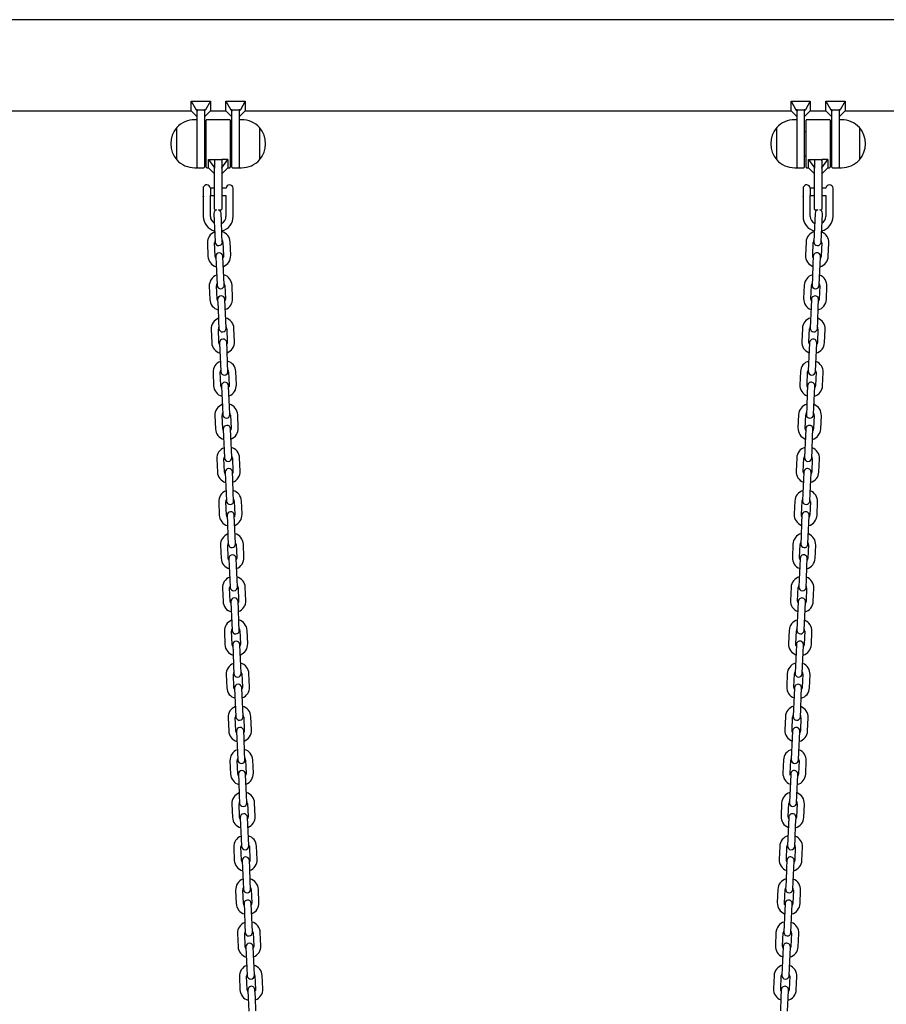
# Model space of a CAD drawing. Units: millimetres. Extents: x -26095 to 31267, y -4613 to 7737.
# Drawn here: x 29719 to 30442, y 1845 to 2666 of the extents above; entities that cross this region are included whole.
import ezdxf

# ---------------------------------------------------------------- set-up
doc = ezdxf.new("R2010")
doc.units = ezdxf.units.MM
doc.header["$LTSCALE"] = 10

msp = doc.modelspace()

# ---------------------------------------------------------------- linework, layer by layer
at = {"color": 7, "linetype": 'Continuous', "lineweight": 25}
for p, q in [((30744.14, 2666.02), (28286.68, 2666.02)), ((29862.18, 2598), (29866.22, 2590.94)), ((29862.18, 2598), (29878.18, 2598)), ((29862.18, 2589.92), (29862.18, 2598)), ((29878.18, 2598), (29874.14, 2590.94)), ((29878.18, 2598), (29878.18, 2589.92)), ((29891.18, 2589.92), (29891.18, 2598)), ((29891.18, 2598), (29895.22, 2590.94)), ((29891.18, 2598), (29907.18, 2598)), ((29907.18, 2598), (29903.14, 2590.94)), ((29907.18, 2598), (29907.18, 2589.92)), ((30362.18, 2589.92), (30362.18, 2598)), ((30362.18, 2598), (30366.22, 2590.94)), ((30362.18, 2598), (30378.18, 2598)), ((30378.18, 2598), (30374.14, 2590.94)), ((30378.18, 2598), (30378.18, 2589.92)), ((30391.18, 2598), (30395.22, 2590.94)), ((30391.18, 2598), (30407.18, 2598)), ((30391.18, 2589.92), (30391.18, 2598)), ((30407.18, 2598), (30403.14, 2590.94)), ((30407.18, 2598), (30407.18, 2589.92)), ((29307.18, 2589.92), (29862.18, 2589.92)), ((29862.18, 2589.92), (29867.18, 2584.92)), ((29867.18, 2590.94), (29866.22, 2590.94)), ((29866.22, 2590.94), (29867.18, 2589.85)), ((29867.18, 2590.94), (29873.18, 2590.94)), ((29867.18, 2590.94), (29867.18, 2589.85)), ((29867.18, 2589.85), (29867.18, 2589.64)), ((29867.18, 2566.58), (29867.18, 2589.64)), ((29874.14, 2590.94), (29873.18, 2590.94)), ((29873.18, 2589.85), (29874.14, 2590.94)), ((29873.18, 2590.94), (29873.18, 2589.85)), ((29873.18, 2584.92), (29878.18, 2589.92)), ((29873.18, 2589.64), (29873.18, 2589.85)), ((29873.18, 2589.64), (29873.18, 2562.6)), ((29878.18, 2589.92), (29891.18, 2589.92)), ((29891.18, 2589.92), (29896.18, 2584.92)), ((29895.22, 2590.94), (29896.18, 2589.85)), ((29896.18, 2590.94), (29895.22, 2590.94)), ((29896.18, 2590.94), (29902.18, 2590.94)), ((29896.18, 2590.94), (29896.18, 2589.85)), ((29896.18, 2589.85), (29896.18, 2589.64)), ((29896.18, 2562.6), (29896.18, 2589.64)), ((29903.14, 2590.94), (29902.18, 2590.94)), ((29902.18, 2589.85), (29903.14, 2590.94)), ((29902.18, 2590.94), (29902.18, 2589.85)), ((29902.18, 2584.92), (29907.18, 2589.92)), ((29902.18, 2589.64), (29902.18, 2589.85)), ((29902.18, 2589.64), (29902.18, 2566.58)), ((29907.18, 2589.92), (30362.18, 2589.92)), ((30362.18, 2589.92), (30367.18, 2584.92)), ((30366.22, 2590.94), (30367.18, 2589.85)), ((30367.18, 2590.94), (30366.22, 2590.94)), ((30367.18, 2590.94), (30373.18, 2590.94)), ((30367.18, 2590.94), (30367.18, 2589.85)), ((30367.18, 2589.85), (30367.18, 2589.64)), ((30367.18, 2566.58), (30367.18, 2589.64)), ((30374.14, 2590.94), (30373.18, 2590.94)), ((30373.18, 2589.85), (30374.14, 2590.94)), ((30373.18, 2590.94), (30373.18, 2589.85)), ((30373.18, 2584.92), (30378.18, 2589.92)), ((30373.18, 2589.64), (30373.18, 2589.85)), ((30373.18, 2589.64), (30373.18, 2562.6)), ((30378.18, 2589.92), (30391.18, 2589.92)), ((30391.18, 2589.92), (30396.18, 2584.92)), ((30396.18, 2590.94), (30395.22, 2590.94)), ((30395.22, 2590.94), (30396.18, 2589.85)), ((30396.18, 2590.94), (30402.18, 2590.94)), ((30396.18, 2590.94), (30396.18, 2589.85)), ((30396.18, 2589.85), (30396.18, 2589.64)), ((30396.18, 2562.6), (30396.18, 2589.64)), ((30403.14, 2590.94), (30402.18, 2590.94)), ((30402.18, 2589.85), (30403.14, 2590.94)), ((30402.18, 2590.94), (30402.18, 2589.85)), ((30402.18, 2584.92), (30407.18, 2589.92)), ((30402.18, 2589.64), (30402.18, 2589.85)), ((30402.18, 2589.64), (30402.18, 2566.58)), ((30407.18, 2589.92), (30755.71, 2589.92)), ((29867.18, 2582.6), (29865.18, 2582.6)), ((29874.68, 2543), (29874.68, 2582.2)), ((29894.28, 2582.6), (29875.08, 2582.6)), ((29894.68, 2582.2), (29894.68, 2543)), ((29904.18, 2582.6), (29902.18, 2582.6)), ((30367.18, 2582.6), (30365.18, 2582.6)), ((30374.68, 2543), (30374.68, 2582.2)), ((30394.28, 2582.6), (30375.08, 2582.6)), ((30394.68, 2582.2), (30394.68, 2543)), ((30404.18, 2582.6), (30402.18, 2582.6)), ((29850.18, 2549.1), (29850.18, 2576.1)), ((29874.68, 2572.6), (29873.18, 2572.6)), ((29896.18, 2572.6), (29894.68, 2572.6)), ((29919.18, 2576.1), (29919.18, 2551.57)), ((29919.18, 2576.1), (29919.18, 2571.45)), ((29919.18, 2571.45), (29919.18, 2549.1)), ((30350.18, 2549.1), (30350.18, 2576.1)), ((30374.68, 2572.6), (30373.18, 2572.6)), ((30396.18, 2572.6), (30394.68, 2572.6)), ((30419.18, 2576.1), (30419.18, 2551.57)), ((30419.18, 2576.1), (30419.18, 2571.45)), ((30419.18, 2571.45), (30419.18, 2549.1)), ((29867.18, 2542.6), (29867.18, 2566.58)), ((29873.18, 2562.6), (29873.18, 2543)), ((29896.18, 2543), (29896.18, 2562.6)), ((29902.18, 2566.58), (29902.18, 2542.6)), ((30367.18, 2542.6), (30367.18, 2566.58)), ((30373.18, 2562.6), (30373.18, 2543)), ((30396.18, 2543), (30396.18, 2562.6)), ((30402.18, 2566.58), (30402.18, 2542.6)), ((29873.18, 2552.6), (29874.68, 2552.6)), ((29894.68, 2552.6), (29896.18, 2552.6)), ((30373.18, 2552.6), (30374.68, 2552.6)), ((30394.68, 2552.6), (30396.18, 2552.6)), ((29876.68, 2549.37), (29881.68, 2549.37)), ((29876.68, 2549.37), (29881.68, 2542.6)), ((29876.68, 2542.6), (29876.68, 2549.37)), ((29881.68, 2549.37), (29881.68, 2542.6)), ((29882.08, 2549.37), (29887.28, 2549.37)), ((29892.68, 2549.37), (29887.68, 2549.37)), ((29887.68, 2542.6), (29892.68, 2549.37)), ((29887.68, 2549.37), (29887.68, 2542.6)), ((29892.68, 2549.37), (29892.68, 2542.6)), ((29919.18, 2551.57), (29919.18, 2549.1)), ((30376.68, 2549.37), (30381.68, 2549.37)), ((30376.68, 2549.37), (30381.68, 2542.6)), ((30376.68, 2542.6), (30376.68, 2549.37)), ((30381.68, 2549.37), (30381.68, 2542.6)), ((30382.08, 2549.37), (30387.28, 2549.37)), ((30387.68, 2542.6), (30392.68, 2549.37)), ((30392.68, 2549.37), (30387.68, 2549.37)), ((30387.68, 2549.37), (30387.68, 2542.6)), ((30392.68, 2549.37), (30392.68, 2542.6)), ((30419.18, 2551.57), (30419.18, 2549.1)), ((29865.18, 2542.6), (29867.18, 2542.6)), ((29867.58, 2542.6), (29872.78, 2542.6)), ((29875.08, 2542.6), (29876.68, 2542.6)), ((29876.68, 2542.6), (29881.68, 2537.6)), ((29881.68, 2542.6), (29881.68, 2542.31)), ((29881.68, 2522.6), (29881.68, 2542.31)), ((29887.68, 2537.6), (29892.68, 2542.6)), ((29887.68, 2542.31), (29887.68, 2542.6)), ((29887.68, 2542.31), (29887.68, 2522.6)), ((29892.68, 2542.6), (29894.28, 2542.6)), ((29896.58, 2542.6), (29901.78, 2542.6)), ((29902.18, 2542.6), (29904.18, 2542.6)), ((30365.18, 2542.6), (30367.18, 2542.6)), ((30367.58, 2542.6), (30372.78, 2542.6)), ((30375.08, 2542.6), (30376.68, 2542.6)), ((30376.68, 2542.6), (30381.68, 2537.6)), ((30381.68, 2542.6), (30381.68, 2542.31)), ((30381.68, 2522.6), (30381.68, 2542.31)), ((30387.68, 2537.6), (30392.68, 2542.6)), ((30387.68, 2542.31), (30387.68, 2542.6)), ((30387.68, 2542.31), (30387.68, 2522.6)), ((30392.68, 2542.6), (30394.28, 2542.6)), ((30396.58, 2542.6), (30401.78, 2542.6)), ((30402.18, 2542.6), (30404.18, 2542.6)), ((29872.5, 2518.83), (29872.5, 2526.7)), ((29878.16, 2525.7), (29878.16, 2519.53)), ((29881.68, 2525.6), (29878.16, 2525.6)), ((29878.16, 2519.6), (29881.68, 2519.6)), ((29881.68, 2508), (29881.68, 2522.6)), ((29891.19, 2525.6), (29887.68, 2525.6)), ((29887.68, 2522.6), (29887.68, 2508)), ((29887.68, 2519.6), (29891.18, 2519.6)), ((29891.18, 2519.6), (29891.18, 2502.1)), ((29897.18, 2525.6), (29897.17, 2525.6)), ((29897.18, 2519.6), (29897.18, 2525.6)), ((29897.18, 2502.1), (29897.18, 2519.6)), ((30372.5, 2518.83), (30372.5, 2526.7)), ((30378.16, 2525.7), (30378.16, 2519.53)), ((30381.68, 2525.6), (30378.16, 2525.6)), ((30378.16, 2519.6), (30381.68, 2519.6)), ((30381.68, 2508), (30381.68, 2522.6)), ((30391.19, 2525.6), (30387.68, 2525.6)), ((30387.68, 2522.6), (30387.68, 2508)), ((30387.68, 2519.6), (30391.18, 2519.6)), ((30391.18, 2519.6), (30391.18, 2502.1)), ((30397.18, 2525.6), (30397.17, 2525.6)), ((30397.18, 2519.6), (30397.18, 2525.6)), ((30397.18, 2502.1), (30397.18, 2519.6)), ((29872.18, 2518.52), (29872.18, 2502.1)), ((29872.5, 2518.83), (29872.39, 2518.65)), ((29878.17, 2519.51), (29878.16, 2519.53)), ((29878.16, 2519.53), (29878.17, 2519.51)), ((29878.18, 2502.1), (29878.18, 2519.5)), ((30372.18, 2518.52), (30372.18, 2502.1)), ((30372.5, 2518.83), (30372.39, 2518.65)), ((30378.17, 2519.51), (30378.16, 2519.53)), ((30378.16, 2519.53), (30378.17, 2519.51)), ((30378.18, 2502.1), (30378.18, 2519.5)), ((29881.09, 2504.56), (29881.38, 2498.07)), ((29882.08, 2507.6), (29883.34, 2507.6)), ((29884.84, 2507.6), (29887.28, 2507.6)), ((29887.37, 2498.33), (29887.09, 2504.82)), ((30382.28, 2504.82), (30381.99, 2498.33)), ((30382.08, 2507.6), (30384.53, 2507.6)), ((30386.02, 2507.6), (30387.28, 2507.6)), ((30387.99, 2498.07), (30388.27, 2504.56)), ((29881.38, 2498.07), (29881.86, 2487.08)), ((29887.85, 2487.34), (29887.37, 2498.33)), ((30381.99, 2498.33), (30381.51, 2487.34)), ((30387.51, 2487.08), (30387.99, 2498.07)), ((29881.86, 2487.08), (29882.14, 2480.59)), ((29888.13, 2480.85), (29887.85, 2487.34)), ((30381.51, 2487.34), (30381.23, 2480.85)), ((30387.22, 2480.59), (30387.51, 2487.08)), ((29875.67, 2479.8), (29876.15, 2468.81)), ((29882.14, 2469.07), (29881.66, 2480.06)), ((29888.66, 2480.37), (29889.14, 2469.38)), ((29895.13, 2469.64), (29894.65, 2480.63)), ((30374.71, 2480.63), (30374.23, 2469.64)), ((30380.23, 2469.38), (30380.71, 2480.37)), ((30387.7, 2480.06), (30387.22, 2469.07)), ((30393.22, 2468.81), (30393.7, 2479.8)), ((29882.66, 2468.6), (29882.95, 2462.1)), ((29882.95, 2462.1), (29883.43, 2451.11)), ((29888.94, 2462.37), (29888.66, 2468.86)), ((29889.42, 2451.38), (29888.94, 2462.37)), ((30380.42, 2462.37), (30379.94, 2451.38)), ((30380.71, 2468.86), (30380.42, 2462.37)), ((30385.94, 2451.11), (30386.42, 2462.1)), ((30386.42, 2462.1), (30386.7, 2468.6)), ((29883.43, 2451.11), (29883.71, 2444.62)), ((29889.7, 2444.88), (29889.42, 2451.38)), ((30379.94, 2451.38), (30379.66, 2444.88)), ((30385.65, 2444.62), (30385.94, 2451.11)), ((29877.24, 2443.84), (29877.72, 2432.85)), ((29883.71, 2433.11), (29883.23, 2444.1)), ((29890.23, 2444.4), (29890.71, 2433.41)), ((29896.7, 2433.68), (29896.22, 2444.67)), ((30373.14, 2444.67), (30372.66, 2433.68)), ((30378.66, 2433.41), (30379.14, 2444.4)), ((30386.13, 2444.1), (30385.65, 2433.11)), ((30391.65, 2432.85), (30392.12, 2443.84)), ((29884.23, 2432.63), (29884.52, 2426.14)), ((29890.51, 2426.4), (29890.23, 2432.89)), ((30379.14, 2432.89), (30378.85, 2426.4)), ((30384.85, 2426.14), (30385.13, 2432.63)), ((29884.52, 2426.14), (29885, 2415.15)), ((29890.99, 2415.41), (29890.51, 2426.4)), ((30378.85, 2426.4), (30378.37, 2415.41)), ((30384.37, 2415.15), (30384.85, 2426.14)), ((29885, 2415.15), (29885.28, 2408.65)), ((29891.27, 2408.92), (29890.99, 2415.41)), ((30378.37, 2415.41), (30378.09, 2408.92)), ((30384.08, 2408.65), (30384.37, 2415.15)), ((29878.81, 2407.87), (29879.29, 2396.88)), ((29885.28, 2397.14), (29884.8, 2408.13)), ((29891.8, 2408.44), (29892.28, 2397.45)), ((29898.27, 2397.71), (29897.79, 2408.7)), ((30371.57, 2408.7), (30371.09, 2397.71)), ((30377.09, 2397.45), (30377.57, 2408.44)), ((30384.56, 2408.13), (30384.08, 2397.14)), ((30390.07, 2396.88), (30390.55, 2407.87)), ((29885.8, 2396.67), (29886.09, 2390.17)), ((29892.08, 2390.43), (29891.8, 2396.93)), ((30377.56, 2396.93), (30377.28, 2390.43)), ((30383.28, 2390.17), (30383.56, 2396.67)), ((29886.09, 2390.17), (29886.57, 2379.18)), ((29892.56, 2379.44), (29892.08, 2390.43)), ((30377.28, 2390.43), (30376.8, 2379.44)), ((30382.8, 2379.18), (30383.28, 2390.17)), ((29880.38, 2371.91), (29880.86, 2360.92)), ((29886.85, 2361.18), (29886.37, 2372.17)), ((29886.57, 2379.18), (29886.85, 2372.69)), ((29892.84, 2372.95), (29892.56, 2379.44)), ((29893.37, 2372.47), (29893.85, 2361.48)), ((29899.84, 2361.74), (29899.36, 2372.73)), ((30370, 2372.73), (30369.52, 2361.74)), ((30375.52, 2361.48), (30376, 2372.47)), ((30376.8, 2379.44), (30376.52, 2372.95)), ((30382.51, 2372.69), (30382.8, 2379.18)), ((30382.99, 2372.17), (30382.51, 2361.18)), ((30388.5, 2360.92), (30388.98, 2371.91)), ((29887.37, 2360.7), (29887.66, 2354.21)), ((29893.65, 2354.47), (29893.37, 2360.96)), ((30375.99, 2360.96), (30375.71, 2354.47)), ((30381.71, 2354.21), (30381.99, 2360.7)), ((29887.66, 2354.21), (29888.14, 2343.22)), ((29894.13, 2343.48), (29893.65, 2354.47)), ((30375.71, 2354.47), (30375.23, 2343.48)), ((30381.23, 2343.22), (30381.71, 2354.21)), ((29888.14, 2343.22), (29888.42, 2336.72)), ((29894.42, 2336.98), (29894.13, 2343.48)), ((30375.23, 2343.48), (30374.95, 2336.98)), ((30380.94, 2336.72), (30381.23, 2343.22)), ((29881.95, 2335.94), (29882.43, 2324.95)), ((29888.42, 2325.21), (29887.94, 2336.2)), ((29894.94, 2336.51), (29895.42, 2325.52)), ((29901.41, 2325.78), (29900.93, 2336.77)), ((30368.43, 2336.77), (30367.95, 2325.78)), ((30373.95, 2325.52), (30374.43, 2336.51)), ((30381.42, 2336.2), (30380.94, 2325.21)), ((30386.93, 2324.95), (30387.41, 2335.94)), ((29888.94, 2324.73), (29889.23, 2318.24)), ((29895.22, 2318.5), (29894.94, 2325)), ((30374.42, 2325), (30374.14, 2318.5)), ((30380.14, 2318.24), (30380.42, 2324.73)), ((29889.23, 2318.24), (29889.71, 2307.25)), ((29895.7, 2307.51), (29895.22, 2318.5)), ((30374.14, 2318.5), (30373.66, 2307.51)), ((30379.66, 2307.25), (30380.14, 2318.24)), ((29889.71, 2307.25), (29889.99, 2300.76)), ((29895.99, 2301.02), (29895.7, 2307.51)), ((30373.66, 2307.51), (30373.38, 2301.02)), ((30379.37, 2300.76), (30379.66, 2307.25)), ((29883.52, 2299.97), (29884, 2288.98)), ((29889.99, 2289.25), (29889.51, 2300.24)), ((29896.51, 2300.54), (29896.99, 2289.55)), ((29902.98, 2289.81), (29902.5, 2300.8)), ((30366.86, 2300.8), (30366.38, 2289.81)), ((30372.38, 2289.55), (30372.86, 2300.54)), ((30379.85, 2300.24), (30379.37, 2289.25)), ((30385.36, 2288.98), (30385.84, 2299.97)), ((29890.51, 2288.77), (29890.8, 2282.27)), ((29890.8, 2282.27), (29891.28, 2271.29)), ((29896.79, 2282.54), (29896.51, 2289.03)), ((29897.27, 2271.55), (29896.79, 2282.54)), ((30372.57, 2282.54), (30372.09, 2271.55)), ((30372.85, 2289.03), (30372.57, 2282.54)), ((30378.09, 2271.29), (30378.56, 2282.27)), ((30378.56, 2282.27), (30378.85, 2288.77)), ((29891.28, 2271.29), (29891.56, 2264.79)), ((29897.56, 2265.05), (29897.27, 2271.55)), ((30372.09, 2271.55), (30371.81, 2265.05)), ((30377.8, 2264.79), (30378.09, 2271.29)), ((29885.09, 2264.01), (29885.57, 2253.02)), ((29891.56, 2253.28), (29891.08, 2264.27)), ((29898.08, 2264.58), (29898.56, 2253.59)), ((29904.55, 2253.85), (29904.07, 2264.84)), ((30365.29, 2264.84), (30364.81, 2253.85)), ((30370.81, 2253.59), (30371.29, 2264.58)), ((30378.28, 2264.27), (30377.8, 2253.28)), ((30383.79, 2253.02), (30384.27, 2264.01)), ((29892.08, 2252.8), (29892.37, 2246.31)), ((29898.36, 2246.57), (29898.08, 2253.06)), ((30371.28, 2253.06), (30371, 2246.57)), ((30376.99, 2246.31), (30377.28, 2252.8)), ((29892.37, 2246.31), (29892.85, 2235.32)), ((29898.84, 2235.58), (29898.36, 2246.57)), ((30371, 2246.57), (30370.52, 2235.58)), ((30376.51, 2235.32), (30376.99, 2246.31)), ((29892.85, 2235.32), (29893.13, 2228.83)), ((29899.13, 2229.09), (29898.84, 2235.58)), ((30370.52, 2235.58), (30370.24, 2229.09)), ((30376.23, 2228.83), (30376.51, 2235.32)), ((29886.66, 2228.04), (29887.14, 2217.05)), ((29893.13, 2217.31), (29892.65, 2228.3)), ((29899.65, 2228.61), (29900.13, 2217.62)), ((29906.12, 2217.88), (29905.64, 2228.87)), ((30363.72, 2228.87), (30363.24, 2217.88)), ((30369.24, 2217.62), (30369.72, 2228.61)), ((30376.71, 2228.3), (30376.23, 2217.31)), ((30382.22, 2217.05), (30382.7, 2228.04)), ((29893.66, 2216.84), (29893.94, 2210.34)), ((29899.93, 2210.6), (29899.65, 2217.1)), ((30369.71, 2217.1), (30369.43, 2210.6)), ((30375.42, 2210.34), (30375.71, 2216.84)), ((29893.94, 2210.34), (29894.42, 2199.35)), ((29900.41, 2199.62), (29899.93, 2210.6)), ((30369.43, 2210.6), (30368.95, 2199.62)), ((30374.94, 2199.35), (30375.42, 2210.34)), ((29900.7, 2193.12), (29900.41, 2199.62)), ((30368.95, 2199.62), (30368.67, 2193.12)), ((29888.23, 2192.08), (29888.71, 2181.09)), ((29894.7, 2181.35), (29894.22, 2192.34)), ((29894.42, 2199.35), (29894.7, 2192.86)), ((29901.22, 2192.64), (29901.7, 2181.65)), ((29907.69, 2181.92), (29907.21, 2192.91)), ((30362.15, 2192.91), (30361.67, 2181.92)), ((30367.67, 2181.65), (30368.15, 2192.64)), ((30374.66, 2192.86), (30374.94, 2199.35)), ((30375.14, 2192.34), (30374.66, 2181.35)), ((30380.65, 2181.09), (30381.13, 2192.08)), ((29895.23, 2180.87), (29895.51, 2174.38)), ((29901.5, 2174.64), (29901.22, 2181.13)), ((30368.14, 2181.13), (30367.86, 2174.64)), ((30373.85, 2174.38), (30374.14, 2180.87)), ((29895.51, 2174.38), (29895.99, 2163.39)), ((29901.98, 2163.65), (29901.5, 2174.64)), ((30367.86, 2174.64), (30367.38, 2163.65)), ((30373.37, 2163.39), (30373.85, 2174.38)), ((29895.99, 2163.39), (29896.27, 2156.89)), ((29902.27, 2157.16), (29901.98, 2163.65)), ((30367.38, 2163.65), (30367.1, 2157.16)), ((30373.09, 2156.89), (30373.37, 2163.39)), ((29889.8, 2156.11), (29890.28, 2145.12)), ((29896.27, 2145.38), (29895.79, 2156.37)), ((29902.79, 2156.68), (29903.27, 2145.69)), ((29909.26, 2145.95), (29908.78, 2156.94)), ((30360.58, 2156.94), (30360.1, 2145.95)), ((30366.1, 2145.69), (30366.57, 2156.68)), ((30373.57, 2156.37), (30373.09, 2145.38)), ((30379.08, 2145.12), (30379.56, 2156.11)), ((29896.8, 2144.91), (29897.08, 2138.41)), ((29903.07, 2138.67), (29902.79, 2145.17)), ((30366.57, 2145.17), (30366.29, 2138.67)), ((30372.28, 2138.41), (30372.57, 2144.91)), ((29897.08, 2138.41), (29897.56, 2127.42)), ((29903.55, 2127.68), (29903.07, 2138.67)), ((30366.29, 2138.67), (30365.81, 2127.68)), ((30371.8, 2127.42), (30372.28, 2138.41)), ((29897.56, 2127.42), (29897.84, 2120.93)), ((29903.84, 2121.19), (29903.55, 2127.68)), ((30365.81, 2127.68), (30365.53, 2121.19)), ((30371.52, 2120.93), (30371.8, 2127.42)), ((29891.37, 2120.15), (29891.85, 2109.16)), ((29897.84, 2109.42), (29897.36, 2120.41)), ((29904.36, 2120.71), (29904.84, 2109.72)), ((29910.83, 2109.98), (29910.35, 2120.97)), ((30359.01, 2120.97), (30358.53, 2109.98)), ((30364.52, 2109.72), (30365, 2120.71)), ((30372, 2120.41), (30371.52, 2109.42)), ((30377.51, 2109.16), (30377.99, 2120.15)), ((29904.64, 2102.71), (29904.36, 2109.2)), ((30365, 2109.2), (30364.72, 2102.71)), ((29898.37, 2108.94), (29898.65, 2102.45)), ((29898.65, 2102.45), (29899.13, 2091.46)), ((29905.12, 2091.72), (29904.64, 2102.71)), ((30364.72, 2102.71), (30364.24, 2091.72)), ((30370.23, 2091.46), (30370.71, 2102.45)), ((30370.71, 2102.45), (30371, 2108.94)), ((29899.13, 2091.46), (29899.41, 2084.96)), ((29905.41, 2085.22), (29905.12, 2091.72)), ((29905.93, 2084.75), (29906.41, 2073.76)), ((29912.4, 2074.02), (29911.92, 2085.01)), ((30357.44, 2085.01), (30356.96, 2074.02)), ((30362.95, 2073.76), (30363.43, 2084.75)), ((30364.24, 2091.72), (30363.96, 2085.22)), ((30369.95, 2084.96), (30370.23, 2091.46)), ((29892.94, 2084.18), (29893.42, 2073.19)), ((29899.42, 2073.45), (29898.94, 2084.44)), ((30370.43, 2084.44), (30369.95, 2073.45)), ((30375.94, 2073.19), (30376.42, 2084.18)), ((29899.94, 2072.97), (29900.22, 2066.48)), ((29906.21, 2066.74), (29905.93, 2073.24)), ((30363.43, 2073.24), (30363.15, 2066.74)), ((30369.14, 2066.48), (30369.43, 2072.97)), ((29900.22, 2066.48), (29900.7, 2055.49)), ((29906.69, 2055.75), (29906.21, 2066.74)), ((30363.15, 2066.74), (30362.67, 2055.75)), ((30368.66, 2055.49), (30369.14, 2066.48)), ((29900.7, 2055.49), (29900.98, 2049)), ((29906.98, 2049.26), (29906.69, 2055.75)), ((30362.67, 2055.75), (30362.39, 2049.26)), ((30368.38, 2049), (30368.66, 2055.49)), ((29894.51, 2048.21), (29894.99, 2037.22)), ((29900.99, 2037.49), (29900.51, 2048.48)), ((29907.5, 2048.78), (29907.98, 2037.79)), ((29913.97, 2038.05), (29913.49, 2049.04)), ((30355.87, 2049.04), (30355.39, 2038.05)), ((30361.38, 2037.79), (30361.86, 2048.78)), ((30368.86, 2048.48), (30368.38, 2037.49)), ((30374.37, 2037.22), (30374.85, 2048.21)), ((29901.51, 2037.01), (29901.79, 2030.51)), ((29907.78, 2030.78), (29907.5, 2037.27)), ((30361.86, 2037.27), (30361.58, 2030.78)), ((30367.57, 2030.51), (30367.86, 2037.01)), ((29901.79, 2030.51), (29902.27, 2019.53)), ((29908.26, 2019.79), (29907.78, 2030.78)), ((30361.58, 2030.78), (30361.1, 2019.79)), ((30367.09, 2019.53), (30367.57, 2030.51)), ((29902.27, 2019.53), (29902.55, 2013.03)), ((29908.55, 2013.29), (29908.26, 2019.79)), ((30361.1, 2019.79), (30360.82, 2013.29)), ((30366.81, 2013.03), (30367.09, 2019.53)), ((29896.08, 2012.25), (29896.56, 2001.26)), ((29902.56, 2001.52), (29902.08, 2012.51)), ((29909.07, 2012.82), (29909.55, 2001.83)), ((29915.54, 2002.09), (29915.06, 2013.08)), ((30354.3, 2013.08), (30353.82, 2002.09)), ((30359.81, 2001.83), (30360.29, 2012.82)), ((30367.29, 2012.51), (30366.81, 2001.52)), ((30372.8, 2001.26), (30373.28, 2012.25)), ((29903.08, 2001.04), (29903.36, 1994.55)), ((29903.36, 1994.55), (29903.84, 1983.56)), ((29909.35, 1994.81), (29909.07, 2001.3)), ((29909.83, 1983.82), (29909.35, 1994.81)), ((30360.01, 1994.81), (30359.53, 1983.82)), ((30360.29, 2001.3), (30360.01, 1994.81)), ((30365.52, 1983.56), (30366, 1994.55)), ((30366, 1994.55), (30366.29, 2001.04)), ((29903.84, 1983.56), (29904.12, 1977.07)), ((29910.12, 1977.33), (29909.83, 1983.82)), ((30359.53, 1983.82), (30359.24, 1977.33)), ((30365.24, 1977.07), (30365.52, 1983.56)), ((29897.65, 1976.28), (29898.13, 1965.29)), ((29904.13, 1965.55), (29903.65, 1976.54)), ((29910.64, 1976.85), (29911.12, 1965.86)), ((29917.11, 1966.12), (29916.63, 1977.11)), ((30352.73, 1977.11), (30352.25, 1966.12)), ((30358.24, 1965.86), (30358.72, 1976.85)), ((30365.72, 1976.54), (30365.24, 1965.55)), ((30371.23, 1965.29), (30371.71, 1976.28)), ((29904.65, 1965.08), (29904.93, 1958.58)), ((29910.93, 1958.84), (29910.64, 1965.34)), ((30358.72, 1965.34), (30358.44, 1958.84)), ((30364.43, 1958.58), (30364.72, 1965.08)), ((29904.93, 1958.58), (29905.41, 1947.59)), ((29911.4, 1947.86), (29910.93, 1958.84)), ((30358.44, 1958.84), (30357.96, 1947.86)), ((30363.95, 1947.59), (30364.43, 1958.58)), ((29905.41, 1947.59), (29905.69, 1941.1)), ((29911.69, 1941.36), (29911.4, 1947.86)), ((30357.96, 1947.86), (30357.67, 1941.36)), ((30363.67, 1941.1), (30363.95, 1947.59)), ((29899.22, 1940.32), (29899.7, 1929.33)), ((29905.7, 1929.59), (29905.22, 1940.58)), ((29912.21, 1940.88), (29912.69, 1929.89)), ((29918.68, 1930.16), (29918.2, 1941.15)), ((30351.16, 1941.15), (30350.68, 1930.16)), ((30356.67, 1929.89), (30357.15, 1940.88)), ((30364.15, 1940.58), (30363.67, 1929.59)), ((30369.66, 1929.33), (30370.14, 1940.32)), ((29906.22, 1929.11), (29906.5, 1922.62)), ((29912.5, 1922.88), (29912.21, 1929.37)), ((30357.15, 1929.37), (30356.87, 1922.88)), ((30362.86, 1922.62), (30363.15, 1929.11)), ((29906.5, 1922.62), (29906.98, 1911.63)), ((29912.98, 1911.89), (29912.5, 1922.88)), ((30356.87, 1922.88), (30356.39, 1911.89)), ((30362.38, 1911.63), (30362.86, 1922.62)), ((29900.79, 1904.35), (29901.27, 1893.36)), ((29907.27, 1893.62), (29906.79, 1904.61)), ((29906.98, 1911.63), (29907.26, 1905.13)), ((29913.26, 1905.4), (29912.98, 1911.89)), ((29913.78, 1904.92), (29914.26, 1893.93)), ((29920.25, 1894.19), (29919.77, 1905.18)), ((30349.59, 1905.18), (30349.11, 1894.19)), ((30355.1, 1893.93), (30355.58, 1904.92)), ((30356.39, 1911.89), (30356.1, 1905.4)), ((30362.1, 1905.13), (30362.38, 1911.63)), ((30362.58, 1904.61), (30362.1, 1893.62)), ((30368.09, 1893.36), (30368.57, 1904.35)), ((29907.79, 1893.15), (29908.07, 1886.65)), ((29914.07, 1886.91), (29913.78, 1893.41)), ((30355.58, 1893.41), (30355.3, 1886.91)), ((30361.29, 1886.65), (30361.58, 1893.15)), ((29908.07, 1886.65), (29908.55, 1875.66)), ((29914.55, 1875.92), (29914.07, 1886.91)), ((30355.3, 1886.91), (30354.82, 1875.92)), ((30360.81, 1875.66), (30361.29, 1886.65)), ((29908.55, 1875.66), (29908.83, 1869.17)), ((29914.83, 1869.43), (29914.55, 1875.92)), ((30354.82, 1875.92), (30354.53, 1869.43)), ((30360.53, 1869.17), (30360.81, 1875.66)), ((29902.36, 1868.39), (29902.84, 1857.4)), ((29908.84, 1857.66), (29908.36, 1868.65)), ((29915.35, 1868.95), (29915.83, 1857.96)), ((29921.82, 1858.22), (29921.34, 1869.21)), ((30348.02, 1869.21), (30347.54, 1858.22)), ((30353.53, 1857.96), (30354.01, 1868.95)), ((30361.01, 1868.65), (30360.53, 1857.66)), ((30366.52, 1857.4), (30367, 1868.39)), ((29909.36, 1857.18), (29909.64, 1850.69)), ((29915.64, 1850.95), (29915.35, 1857.44)), ((30354.01, 1857.44), (30353.73, 1850.95)), ((30359.72, 1850.69), (30360, 1857.18)), ((29909.64, 1850.69), (29910.12, 1839.7)), ((29916.12, 1839.96), (29915.64, 1850.95)), ((30353.73, 1850.95), (30353.25, 1839.96)), ((30359.24, 1839.7), (30359.72, 1850.69))]:
    msp.add_line(p, q, dxfattribs=at)
at = {"color": 7, "linetype": 'Continuous', "lineweight": 25, "flags": 128}
for points in [[(29882.72, 2467.3), (29882.4, 2467.89), (29882.14, 2469.07)], [(29889.14, 2469.38), (29888.98, 2468.18), (29888.71, 2467.56)], [(30380.65, 2467.56), (30380.39, 2468.18), (30380.23, 2469.38)], [(30387.22, 2469.07), (30386.96, 2467.89), (30386.64, 2467.3)], [(29884.29, 2431.33), (29883.98, 2431.92), (29883.71, 2433.11)], [(29890.71, 2433.41), (29890.55, 2432.21), (29890.28, 2431.59)], [(30379.08, 2431.59), (30378.82, 2432.21), (30378.66, 2433.41)], [(30385.65, 2433.11), (30385.39, 2431.92), (30385.07, 2431.33)], [(29885.86, 2395.36), (29885.55, 2395.96), (29885.28, 2397.14)], [(29892.28, 2397.45), (29892.12, 2396.24), (29891.85, 2395.63)], [(30377.51, 2395.63), (30377.25, 2396.24), (30377.09, 2397.45)], [(30384.08, 2397.14), (30383.82, 2395.96), (30383.5, 2395.36)], [(29887.43, 2359.4), (29887.12, 2359.99), (29886.85, 2361.18)], [(29893.85, 2361.48), (29893.69, 2360.28), (29893.43, 2359.66)], [(30375.94, 2359.66), (30375.68, 2360.28), (30375.52, 2361.48)], [(30382.51, 2361.18), (30382.25, 2359.99), (30381.93, 2359.4)], [(29889, 2323.43), (29888.69, 2324.03), (29888.42, 2325.21)], [(29895.42, 2325.52), (29895.26, 2324.31), (29895, 2323.69)], [(30374.37, 2323.69), (30374.11, 2324.31), (30373.95, 2325.52)], [(30380.94, 2325.21), (30380.68, 2324.03), (30380.36, 2323.43)], [(29890.57, 2287.47), (29890.26, 2288.06), (29889.99, 2289.25)], [(29896.99, 2289.55), (29896.83, 2288.35), (29896.57, 2287.73)], [(30372.8, 2287.73), (30372.54, 2288.35), (30372.38, 2289.55)], [(30379.37, 2289.25), (30379.11, 2288.06), (30378.79, 2287.47)], [(29892.14, 2251.5), (29891.83, 2252.09), (29891.56, 2253.28)], [(29898.56, 2253.59), (29898.4, 2252.38), (29898.14, 2251.76)], [(30371.23, 2251.76), (30370.96, 2252.38), (30370.81, 2253.59)], [(30377.8, 2253.28), (30377.54, 2252.09), (30377.22, 2251.5)], [(29893.71, 2215.54), (29893.4, 2216.13), (29893.13, 2217.31)], [(29900.13, 2217.62), (29899.97, 2216.41), (29899.71, 2215.8)], [(30369.66, 2215.8), (30369.39, 2216.41), (30369.24, 2217.62)], [(30376.23, 2217.31), (30375.97, 2216.13), (30375.65, 2215.54)], [(29895.28, 2179.57), (29894.97, 2180.16), (29894.7, 2181.35)], [(29901.7, 2181.65), (29901.54, 2180.45), (29901.28, 2179.83)], [(30368.09, 2179.83), (30367.82, 2180.45), (30367.67, 2181.65)], [(30374.66, 2181.35), (30374.4, 2180.16), (30374.08, 2179.57)], [(29896.85, 2143.6), (29896.54, 2144.2), (29896.27, 2145.38)], [(29903.27, 2145.69), (29903.11, 2144.48), (29902.85, 2143.87)], [(30366.52, 2143.87), (30366.25, 2144.48), (30366.1, 2145.69)], [(30373.09, 2145.38), (30372.83, 2144.2), (30372.51, 2143.6)], [(29898.42, 2107.64), (29898.11, 2108.23), (29897.84, 2109.42)], [(29904.84, 2109.72), (29904.68, 2108.52), (29904.42, 2107.9)], [(30364.95, 2107.9), (30364.68, 2108.52), (30364.52, 2109.72)], [(30371.52, 2109.42), (30371.26, 2108.23), (30370.94, 2107.64)], [(29899.99, 2071.67), (29899.68, 2072.27), (29899.42, 2073.45)], [(29906.41, 2073.76), (29906.25, 2072.55), (29905.99, 2071.93)], [(30363.38, 2071.93), (30363.11, 2072.55), (30362.95, 2073.76)], [(30369.95, 2073.45), (30369.68, 2072.27), (30369.37, 2071.67)], [(29901.56, 2035.71), (29901.25, 2036.3), (29900.99, 2037.49)], [(29907.98, 2037.79), (29907.82, 2036.59), (29907.56, 2035.97)], [(30361.81, 2035.97), (30361.54, 2036.59), (30361.38, 2037.79)], [(30368.38, 2037.49), (30368.11, 2036.3), (30367.8, 2035.71)], [(29903.13, 1999.74), (29902.82, 2000.33), (29902.56, 2001.52)], [(29909.55, 2001.83), (29909.39, 2000.62), (29909.13, 2000)], [(30360.23, 2000), (30359.97, 2000.62), (30359.81, 2001.83)], [(30366.81, 2001.52), (30366.54, 2000.33), (30366.23, 1999.74)], [(29904.7, 1963.78), (29904.39, 1964.37), (29904.13, 1965.55)], [(29911.12, 1965.86), (29910.96, 1964.65), (29910.7, 1964.04)], [(30358.66, 1964.04), (30358.4, 1964.65), (30358.24, 1965.86)], [(30365.24, 1965.55), (30364.97, 1964.37), (30364.66, 1963.78)], [(29906.27, 1927.81), (29905.96, 1928.4), (29905.7, 1929.59)], [(29912.69, 1929.89), (29912.53, 1928.69), (29912.27, 1928.07)], [(30357.09, 1928.07), (30356.83, 1928.69), (30356.67, 1929.89)], [(30363.67, 1929.59), (30363.4, 1928.4), (30363.09, 1927.81)], [(29907.84, 1891.84), (29907.53, 1892.44), (29907.27, 1893.62)], [(29914.26, 1893.93), (29914.1, 1892.72), (29913.84, 1892.11)], [(30355.52, 1892.11), (30355.26, 1892.72), (30355.1, 1893.93)], [(30362.1, 1893.62), (30361.83, 1892.44), (30361.52, 1891.84)], [(29909.41, 1855.88), (29909.1, 1856.47), (29908.84, 1857.66)], [(29915.83, 1857.96), (29915.67, 1856.76), (29915.41, 1856.14)], [(30353.95, 1856.14), (30353.69, 1856.76), (30353.53, 1857.96)], [(30360.53, 1857.66), (30360.26, 1856.47), (30359.95, 1855.88)]]:
    msp.add_lwpolyline(points, dxfattribs=at)
at = {"color": 7, "linetype": 'Continuous', "lineweight": 25}
for centre, radius, start, end in [((29865.18, 2562.04), 20.56, 90, 136.85739), ((29875.08, 2582.2), 0.4, 90, 180), ((29894.28, 2582.2), 0.4, 0, 90), ((29904.18, 2562.04), 20.56, 43.14261, 90), ((30365.18, 2562.04), 20.56, 90, 136.85739), ((30375.08, 2582.2), 0.4, 90, 180), ((30394.28, 2582.2), 0.4, 0, 90), ((30404.18, 2562.04), 20.56, 43.14261, 90), ((29865.91, 2562.6), 20.73, 139.35373, 220.64627), ((29903.46, 2562.6), 20.73, 319.35373, 40.64627), ((30365.91, 2562.6), 20.73, 139.35373, 220.64627), ((30403.46, 2562.6), 20.73, 319.35373, 40.64627), ((29865.18, 2563.16), 20.56, 223.14261, 270), ((29904.18, 2563.16), 20.56, 270, 316.85739), ((30365.18, 2563.16), 20.56, 223.14261, 270), ((30404.18, 2563.16), 20.56, 270, 316.85739), ((29867.58, 2543), 0.4, 180, 270), ((29872.78, 2543), 0.4, 270, 0), ((29875.08, 2543), 0.4, 180, 270), ((29894.28, 2543), 0.4, 270, 0), ((29896.58, 2543), 0.4, 180, 270), ((29901.78, 2543), 0.4, 270, 0), ((30367.58, 2543), 0.4, 180, 270), ((30372.78, 2543), 0.4, 270, 0), ((30375.08, 2543), 0.4, 180, 270), ((30394.28, 2543), 0.4, 270, 0), ((30396.58, 2543), 0.4, 180, 270), ((30401.78, 2543), 0.4, 270, 0), ((29875.18, 2525.35), 3, 90, 153.25632), ((29875.18, 2525.35), 3, 6.69977, 90), ((29894.18, 2525.35), 3, 90, 175.21981), ((29894.18, 2525.35), 3, 4.78019, 90), ((30375.18, 2525.35), 3, 90, 153.25632), ((30375.18, 2525.35), 3, 6.69977, 90), ((30394.18, 2525.35), 3, 90, 175.21981), ((30394.18, 2525.35), 3, 4.78019, 90), ((29884.09, 2504.69), 3, 104.39375, 182.5), ((29882.08, 2508), 0.4, 180, 270), ((29884.09, 2504.69), 3, 2.5, 75.60625), ((29887.28, 2508), 0.4, 270, 0), ((30382.08, 2508), 0.4, 180, 270), ((30385.27, 2504.69), 3, 104.39375, 177.5), ((30385.27, 2504.69), 3, 357.5, 75.60625), ((30387.28, 2508), 0.4, 270, 0), ((29884.68, 2502.1), 12.5, 180, 256.34567), ((29884.68, 2502.1), 6.5, 180, 240.15276), ((29884.68, 2502.1), 6.5, 295.33184, 0), ((29884.68, 2502.1), 12.5, 284.14074, 0), ((30384.68, 2502.1), 12.5, 180, 255.85926), ((30384.68, 2502.1), 6.5, 180, 244.66816), ((30384.68, 2502.1), 12.5, 283.65433, 0), ((30384.68, 2502.1), 6.5, 299.84724, 0), ((29885.16, 2480.22), 9.5, 110.90848, 182.5), ((29885.16, 2480.22), 9.5, 2.5, 74.09152), ((30384.2, 2480.22), 9.5, 105.90848, 177.5), ((30384.2, 2480.22), 9.5, 357.5, 69.09152), ((29885.16, 2480.22), 3.5, 151.49728, 182.5), ((29885.14, 2480.72), 3, 182.5, 2.5), ((29885.16, 2480.22), 3.5, 2.5, 33.50272), ((30384.2, 2480.22), 3.5, 146.49728, 177.5), ((30384.23, 2480.72), 3, 177.5, 357.5), ((30384.2, 2480.22), 3.5, 357.5, 28.50272), ((29885.66, 2468.73), 3, 2.5, 182.5), ((30383.7, 2468.73), 3, 357.5, 177.5), ((29885.64, 2469.23), 9.5, 182.5, 254.09152), ((29885.64, 2469.23), 9.5, 290.90848, 2.5), ((30383.72, 2469.23), 9.5, 177.5, 249.09152), ((30383.72, 2469.23), 9.5, 285.90848, 357.5), ((29886.73, 2444.25), 9.5, 110.90848, 182.5), ((29886.73, 2444.25), 3.5, 151.49728, 182.5), ((29886.73, 2444.25), 9.5, 2.5, 74.09152), ((29886.73, 2444.25), 3.5, 2.5, 33.50272), ((30382.63, 2444.25), 9.5, 105.90848, 177.5), ((30382.63, 2444.25), 3.5, 146.49728, 177.5), ((30382.63, 2444.25), 3.5, 357.5, 28.50272), ((30382.63, 2444.25), 9.5, 357.5, 69.09152), ((29886.71, 2444.75), 3, 182.5, 2.5), ((30382.66, 2444.75), 3, 177.5, 357.5), ((29887.21, 2433.26), 9.5, 182.5, 254.09152), ((29887.23, 2432.76), 3, 2.5, 182.5), ((29887.21, 2433.26), 9.5, 290.90848, 2.5), ((30382.15, 2433.26), 9.5, 177.5, 249.09152), ((30382.13, 2432.76), 3, 357.5, 177.5), ((30382.15, 2433.26), 9.5, 285.90848, 357.5), ((29888.3, 2408.29), 9.5, 110.90848, 182.5), ((29888.3, 2408.29), 9.5, 2.5, 74.09152), ((30381.06, 2408.29), 9.5, 105.90848, 177.5), ((30381.06, 2408.29), 9.5, 357.5, 69.09152), ((29888.3, 2408.29), 3.5, 151.49728, 182.5), ((29888.28, 2408.79), 3, 182.5, 2.5), ((29888.3, 2408.29), 3.5, 2.5, 33.50272), ((30381.06, 2408.29), 3.5, 146.49728, 177.5), ((30381.09, 2408.79), 3, 177.5, 357.5), ((30381.06, 2408.29), 3.5, 357.5, 28.50272), ((29888.78, 2397.3), 9.5, 182.5, 254.09152), ((29888.8, 2396.8), 3, 2.5, 182.5), ((29888.78, 2397.3), 9.5, 290.90848, 2.5), ((30380.58, 2397.3), 9.5, 177.5, 249.09152), ((30380.56, 2396.8), 3, 357.5, 177.5), ((30380.58, 2397.3), 9.5, 285.90848, 357.5), ((29889.87, 2372.32), 9.5, 110.90848, 182.5), ((29889.87, 2372.32), 9.5, 2.5, 74.09152), ((30379.49, 2372.32), 9.5, 105.90848, 177.5), ((30379.49, 2372.32), 9.5, 357.5, 69.09152), ((29889.87, 2372.32), 3.5, 151.49728, 182.5), ((29889.85, 2372.82), 3, 182.5, 2.5), ((29889.87, 2372.32), 3.5, 2.5, 33.50272), ((30379.49, 2372.32), 3.5, 146.49728, 177.5), ((30379.52, 2372.82), 3, 177.5, 357.5), ((30379.49, 2372.32), 3.5, 357.5, 28.50272), ((29890.37, 2360.83), 3, 2.5, 182.5), ((30378.99, 2360.83), 3, 357.5, 177.5), ((29890.35, 2361.33), 9.5, 182.5, 254.09152), ((29890.35, 2361.33), 9.5, 290.90848, 2.5), ((30379.01, 2361.33), 9.5, 177.5, 249.09152), ((30379.01, 2361.33), 9.5, 285.90848, 357.5), ((29891.44, 2336.35), 9.5, 110.90848, 182.5), ((29891.44, 2336.35), 9.5, 2.5, 74.09152), ((30377.92, 2336.35), 9.5, 105.90848, 177.5), ((30377.92, 2336.35), 9.5, 357.5, 69.09152), ((29891.44, 2336.35), 3.5, 151.49728, 182.5), ((29891.42, 2336.85), 3, 182.5, 2.5), ((29891.44, 2336.35), 3.5, 2.5, 33.50272), ((30377.92, 2336.35), 3.5, 146.49728, 177.5), ((30377.94, 2336.85), 3, 177.5, 357.5), ((30377.92, 2336.35), 3.5, 357.5, 28.50272), ((29891.92, 2325.36), 9.5, 182.5, 254.09152), ((29891.94, 2324.87), 3, 2.5, 182.5), ((29891.92, 2325.36), 9.5, 290.90848, 2.5), ((30377.44, 2325.36), 9.5, 177.5, 249.09152), ((30377.42, 2324.87), 3, 357.5, 177.5), ((30377.44, 2325.36), 9.5, 285.90848, 357.5), ((29893.01, 2300.39), 9.5, 110.90848, 182.5), ((29893.01, 2300.39), 9.5, 2.5, 74.09152), ((30376.35, 2300.39), 9.5, 105.90848, 177.5), ((30376.35, 2300.39), 9.5, 357.5, 69.09152), ((29893.01, 2300.39), 3.5, 151.49728, 182.5), ((29892.99, 2300.89), 3, 182.5, 2.5), ((29893.01, 2300.39), 3.5, 2.5, 33.50272), ((30376.35, 2300.39), 3.5, 146.49728, 177.5), ((30376.37, 2300.89), 3, 177.5, 357.5), ((30376.35, 2300.39), 3.5, 357.5, 28.50272), ((29893.51, 2288.9), 3, 2.5, 182.5), ((29893.49, 2289.4), 9.5, 290.90848, 2.5), ((30375.87, 2289.4), 9.5, 177.5, 249.09152), ((30375.85, 2288.9), 3, 357.5, 177.5), ((29893.49, 2289.4), 9.5, 182.5, 254.09152), ((30375.87, 2289.4), 9.5, 285.90848, 357.5), ((29894.58, 2264.42), 9.5, 2.5, 74.09152), ((30374.78, 2264.42), 9.5, 105.90848, 177.5), ((29894.58, 2264.42), 9.5, 110.90848, 182.5), ((29894.58, 2264.42), 3.5, 151.49728, 182.5), ((29894.58, 2264.42), 3.5, 2.5, 33.50272), ((30374.78, 2264.42), 3.5, 146.49728, 177.5), ((30374.78, 2264.42), 3.5, 357.5, 28.50272), ((30374.78, 2264.42), 9.5, 357.5, 69.09152), ((29894.56, 2264.92), 3, 182.5, 2.5), ((30374.8, 2264.92), 3, 177.5, 357.5), ((29895.06, 2253.43), 9.5, 182.5, 254.09152), ((29895.08, 2252.93), 3, 2.5, 182.5), ((29895.06, 2253.43), 9.5, 290.90848, 2.5), ((30374.3, 2253.43), 9.5, 177.5, 249.09152), ((30374.28, 2252.93), 3, 357.5, 177.5), ((30374.3, 2253.43), 9.5, 285.90848, 357.5), ((29896.15, 2228.46), 9.5, 110.90848, 182.5), ((29896.15, 2228.46), 9.5, 2.5, 74.09152), ((30373.21, 2228.46), 9.5, 105.90848, 177.5), ((30373.21, 2228.46), 9.5, 357.5, 69.09152), ((29896.15, 2228.46), 3.5, 151.49728, 182.5), ((29896.13, 2228.96), 3, 182.5, 2.5), ((29896.15, 2228.46), 3.5, 2.5, 33.50272), ((30373.21, 2228.46), 3.5, 146.49728, 177.5), ((30373.23, 2228.96), 3, 177.5, 357.5), ((30373.21, 2228.46), 3.5, 357.5, 28.50272), ((29896.63, 2217.47), 9.5, 182.5, 254.09152), ((29896.65, 2216.97), 3, 2.5, 182.5), ((29896.63, 2217.47), 9.5, 290.90848, 2.5), ((30372.73, 2217.47), 9.5, 177.5, 249.09152), ((30372.71, 2216.97), 3, 357.5, 177.5), ((30372.73, 2217.47), 9.5, 285.90848, 357.5), ((29897.72, 2192.49), 9.5, 110.90848, 182.5), ((29897.72, 2192.49), 9.5, 2.5, 74.09152), ((30371.64, 2192.49), 9.5, 105.90848, 177.5), ((30371.64, 2192.49), 9.5, 357.5, 69.09152), ((29897.72, 2192.49), 3.5, 151.49728, 182.5), ((29897.7, 2192.99), 3, 182.5, 2.5), ((29897.72, 2192.49), 3.5, 2.5, 33.50272), ((30371.64, 2192.49), 3.5, 146.49728, 177.5), ((30371.66, 2192.99), 3, 177.5, 357.5), ((30371.64, 2192.49), 3.5, 357.5, 28.50272), ((29898.22, 2181), 3, 2.5, 182.5), ((30371.14, 2181), 3, 357.5, 177.5), ((29898.2, 2181.5), 9.5, 182.5, 254.09152), ((29898.2, 2181.5), 9.5, 290.90848, 2.5), ((30371.16, 2181.5), 9.5, 177.5, 249.09152), ((30371.16, 2181.5), 9.5, 285.90848, 357.5), ((29899.29, 2156.53), 9.5, 110.90848, 182.5), ((29899.29, 2156.53), 9.5, 2.5, 74.09152), ((29899.29, 2156.53), 3.5, 2.5, 33.50272), ((30370.07, 2156.53), 9.5, 105.90848, 177.5), ((30370.07, 2156.53), 3.5, 146.49728, 177.5), ((30370.07, 2156.53), 9.5, 357.5, 69.09152), ((29899.29, 2156.53), 3.5, 151.49728, 182.5), ((29899.27, 2157.03), 3, 182.5, 2.5), ((30370.09, 2157.03), 3, 177.5, 357.5), ((30370.07, 2156.53), 3.5, 357.5, 28.50272), ((29899.77, 2145.54), 9.5, 182.5, 254.09152), ((29899.79, 2145.04), 3, 2.5, 182.5), ((29899.77, 2145.54), 9.5, 290.90848, 2.5), ((30369.59, 2145.54), 9.5, 177.5, 249.09152), ((30369.57, 2145.04), 3, 357.5, 177.5), ((30369.59, 2145.54), 9.5, 285.90848, 357.5), ((29900.86, 2120.56), 9.5, 110.90848, 182.5), ((29900.86, 2120.56), 9.5, 2.5, 74.09152), ((30368.5, 2120.56), 9.5, 105.90848, 177.5), ((30368.5, 2120.56), 9.5, 357.5, 69.09152), ((29900.86, 2120.56), 3.5, 151.49728, 182.5), ((29900.84, 2121.06), 3, 182.5, 2.5), ((29900.86, 2120.56), 3.5, 2.5, 33.50272), ((30368.5, 2120.56), 3.5, 146.49728, 177.5), ((30368.52, 2121.06), 3, 177.5, 357.5), ((30368.5, 2120.56), 3.5, 357.5, 28.50272), ((29901.36, 2109.07), 3, 2.5, 182.5), ((29901.34, 2109.57), 9.5, 290.90848, 2.5), ((30368.02, 2109.57), 9.5, 177.5, 249.09152), ((30368, 2109.07), 3, 357.5, 177.5), ((29901.34, 2109.57), 9.5, 182.5, 254.09152), ((30368.02, 2109.57), 9.5, 285.90848, 357.5), ((29902.43, 2084.59), 9.5, 110.90848, 182.5), ((29902.43, 2084.59), 9.5, 2.5, 74.09152), ((30366.93, 2084.59), 9.5, 105.90848, 177.5), ((30366.93, 2084.59), 9.5, 357.5, 69.09152), ((29902.43, 2084.59), 3.5, 151.49728, 182.5), ((29902.41, 2085.09), 3, 182.5, 2.5), ((29902.43, 2084.59), 3.5, 2.5, 33.50272), ((30366.93, 2084.59), 3.5, 146.49728, 177.5), ((30366.95, 2085.09), 3, 177.5, 357.5), ((30366.93, 2084.59), 3.5, 357.5, 28.50272), ((29902.91, 2073.6), 9.5, 182.5, 254.09152), ((29902.93, 2073.1), 3, 2.5, 182.5), ((29902.91, 2073.6), 9.5, 290.90848, 2.5), ((30366.45, 2073.6), 9.5, 177.5, 249.09152), ((30366.43, 2073.1), 3, 357.5, 177.5), ((30366.45, 2073.6), 9.5, 285.90848, 357.5), ((29904, 2048.63), 9.5, 110.90848, 182.5), ((29904, 2048.63), 9.5, 2.5, 74.09152), ((30365.36, 2048.63), 9.5, 105.90848, 177.5), ((30365.36, 2048.63), 9.5, 357.5, 69.09152), ((29904, 2048.63), 3.5, 151.49728, 182.5), ((29903.98, 2049.13), 3, 182.5, 2.5), ((29904, 2048.63), 3.5, 2.5, 33.50272), ((30365.36, 2048.63), 3.5, 146.49728, 177.5), ((30365.38, 2049.13), 3, 177.5, 357.5), ((30365.36, 2048.63), 3.5, 357.5, 28.50272), ((29904.48, 2037.64), 9.5, 182.5, 254.09152), ((29904.5, 2037.14), 3, 2.5, 182.5), ((29904.48, 2037.64), 9.5, 290.90848, 2.5), ((30364.88, 2037.64), 9.5, 177.5, 249.09152), ((30364.86, 2037.14), 3, 357.5, 177.5), ((30364.88, 2037.64), 9.5, 285.90848, 357.5), ((29905.57, 2012.66), 9.5, 110.90848, 182.5), ((29905.57, 2012.66), 9.5, 2.5, 74.09152), ((30363.79, 2012.66), 9.5, 105.90848, 177.5), ((30363.79, 2012.66), 9.5, 357.5, 69.09152), ((29905.57, 2012.66), 3.5, 151.49728, 182.5), ((29905.55, 2013.16), 3, 182.5, 2.5), ((29905.57, 2012.66), 3.5, 2.5, 33.50272), ((30363.79, 2012.66), 3.5, 146.49728, 177.5), ((30363.81, 2013.16), 3, 177.5, 357.5), ((30363.79, 2012.66), 3.5, 357.5, 28.50272), ((29906.07, 2001.17), 3, 2.5, 182.5), ((30363.29, 2001.17), 3, 357.5, 177.5), ((29906.05, 2001.67), 9.5, 182.5, 254.09152), ((29906.05, 2001.67), 9.5, 290.90848, 2.5), ((30363.31, 2001.67), 9.5, 177.5, 249.09152), ((30363.31, 2001.67), 9.5, 285.90848, 357.5), ((29907.14, 1976.7), 9.5, 110.90848, 182.5), ((29907.14, 1976.7), 3.5, 151.49728, 182.5), ((29907.14, 1976.7), 9.5, 2.5, 74.09152), ((29907.14, 1976.7), 3.5, 2.5, 33.50272), ((30362.22, 1976.7), 9.5, 105.90848, 177.5), ((30362.22, 1976.7), 3.5, 146.49728, 177.5), ((30362.22, 1976.7), 3.5, 357.5, 28.50272), ((30362.22, 1976.7), 9.5, 357.5, 69.09152), ((29907.12, 1977.2), 3, 182.5, 2.5), ((30362.24, 1977.2), 3, 177.5, 357.5), ((29907.62, 1965.71), 9.5, 182.5, 254.09152), ((29907.64, 1965.21), 3, 2.5, 182.5), ((29907.62, 1965.71), 9.5, 290.90848, 2.5), ((30361.74, 1965.71), 9.5, 177.5, 249.09152), ((30361.72, 1965.21), 3, 357.5, 177.5), ((30361.74, 1965.71), 9.5, 285.90848, 357.5), ((29908.71, 1940.73), 9.5, 110.90848, 182.5), ((29908.71, 1940.73), 9.5, 2.5, 74.09152), ((30360.65, 1940.73), 9.5, 105.90848, 177.5), ((30360.65, 1940.73), 9.5, 357.5, 69.09152), ((29908.71, 1940.73), 3.5, 151.49728, 182.5), ((29908.69, 1941.23), 3, 182.5, 2.5), ((29908.71, 1940.73), 3.5, 2.5, 33.50272), ((30360.65, 1940.73), 3.5, 146.49728, 177.5), ((30360.67, 1941.23), 3, 177.5, 357.5), ((30360.65, 1940.73), 3.5, 357.5, 28.50272), ((29909.19, 1929.74), 9.5, 182.5, 254.09152), ((29909.21, 1929.24), 3, 2.5, 182.5), ((29909.19, 1929.74), 9.5, 290.90848, 2.5), ((30360.17, 1929.74), 9.5, 177.5, 249.09152), ((30360.15, 1929.24), 3, 357.5, 177.5), ((30360.17, 1929.74), 9.5, 285.90848, 357.5), ((29910.28, 1904.77), 9.5, 110.90848, 182.5), ((29910.28, 1904.77), 9.5, 2.5, 74.09152), ((30359.08, 1904.77), 9.5, 105.90848, 177.5), ((30359.08, 1904.77), 9.5, 357.5, 69.09152), ((29910.28, 1904.77), 3.5, 151.49728, 182.5), ((29910.26, 1905.26), 3, 182.5, 2.5), ((29910.28, 1904.77), 3.5, 2.5, 33.50272), ((30359.08, 1904.77), 3.5, 146.49728, 177.5), ((30359.1, 1905.26), 3, 177.5, 357.5), ((30359.08, 1904.77), 3.5, 357.5, 28.50272), ((29910.78, 1893.28), 3, 2.5, 182.5), ((30358.58, 1893.28), 3, 357.5, 177.5), ((29910.76, 1893.78), 9.5, 182.5, 254.09152), ((29910.76, 1893.78), 9.5, 290.90848, 2.5), ((30358.6, 1893.78), 9.5, 177.5, 249.09152), ((30358.6, 1893.78), 9.5, 285.90848, 357.5), ((29911.85, 1868.8), 9.5, 110.90848, 182.5), ((29911.85, 1868.8), 9.5, 2.5, 74.09152), ((30357.51, 1868.8), 9.5, 105.90848, 177.5), ((30357.51, 1868.8), 9.5, 357.5, 69.09152), ((29911.85, 1868.8), 3.5, 151.49728, 182.5), ((29911.83, 1869.3), 3, 182.5, 2.5), ((29911.85, 1868.8), 3.5, 2.5, 33.50272), ((30357.51, 1868.8), 3.5, 146.49728, 177.5), ((30357.53, 1869.3), 3, 177.5, 357.5), ((30357.51, 1868.8), 3.5, 357.5, 28.50272), ((29912.33, 1857.81), 9.5, 182.5, 254.09152), ((29912.36, 1857.31), 3, 2.5, 182.5), ((29912.33, 1857.81), 9.5, 290.90848, 2.5), ((30357.03, 1857.81), 9.5, 177.5, 249.09152), ((30357.01, 1857.31), 3, 357.5, 177.5), ((30357.03, 1857.81), 9.5, 285.90848, 357.5)]:
    msp.add_arc(centre, radius, start, end, dxfattribs=at)
for points, knots in [([(29882.08, 2549.37), (29882.06, 2549.37), (29882.02, 2549.36), (29881.96, 2549.32), (29881.85, 2549.2), (29881.72, 2548.87), (29881.68, 2548.56), (29881.68, 2548.35), (29881.68, 2548.35)], [0, 0, 0, 0, 0.043514, 0.097947, 0.191045, 0.445757, 0.996116, 1, 1, 1, 1]), ([(29887.28, 2549.37), (29887.3, 2549.37), (29887.34, 2549.36), (29887.41, 2549.32), (29887.51, 2549.2), (29887.64, 2548.87), (29887.68, 2548.56), (29887.68, 2548.35), (29887.68, 2548.35)], [0, 0, 0, 0, 0.043514, 0.097947, 0.191045, 0.445757, 0.996116, 1, 1, 1, 1]), ([(30382.08, 2549.37), (30382.06, 2549.37), (30382.02, 2549.36), (30381.96, 2549.32), (30381.85, 2549.2), (30381.72, 2548.87), (30381.68, 2548.56), (30381.68, 2548.35), (30381.68, 2548.35)], [0, 0, 0, 0, 0.043514, 0.097947, 0.191045, 0.445757, 0.996116, 1, 1, 1, 1]), ([(30387.28, 2549.37), (30387.3, 2549.37), (30387.34, 2549.36), (30387.41, 2549.32), (30387.51, 2549.2), (30387.64, 2548.87), (30387.68, 2548.56), (30387.68, 2548.35), (30387.68, 2548.35)], [0, 0, 0, 0, 0.043514, 0.097947, 0.191045, 0.445757, 0.996116, 1, 1, 1, 1]), ([(29872.21, 2518.52), (29872.2, 2518.51), (29872.16, 2518.49), (29872.28, 2518.57), (29872.38, 2518.64), (29872.39, 2518.65)], [0, 0, 0, 0, 0.195882, 0.924247, 1, 1, 1, 1]), ([(29878.17, 2519.51), (29878.17, 2519.51), (29878.19, 2519.49), (29878.18, 2519.5), (29878.17, 2519.51)], [0, 0, 0, 0, 0.341137, 1, 1, 1, 1]), ([(30372.21, 2518.52), (30372.2, 2518.51), (30372.16, 2518.49), (30372.28, 2518.57), (30372.38, 2518.64), (30372.39, 2518.65)], [0, 0, 0, 0, 0.195882, 0.924247, 1, 1, 1, 1]), ([(30378.17, 2519.51), (30378.17, 2519.51), (30378.19, 2519.49), (30378.18, 2519.5), (30378.17, 2519.51)], [0, 0, 0, 0, 0.341137, 1, 1, 1, 1])]:
    msp.add_open_spline(points, degree=3, knots=knots, dxfattribs=at)

doc.saveas('drawing.dxf')
